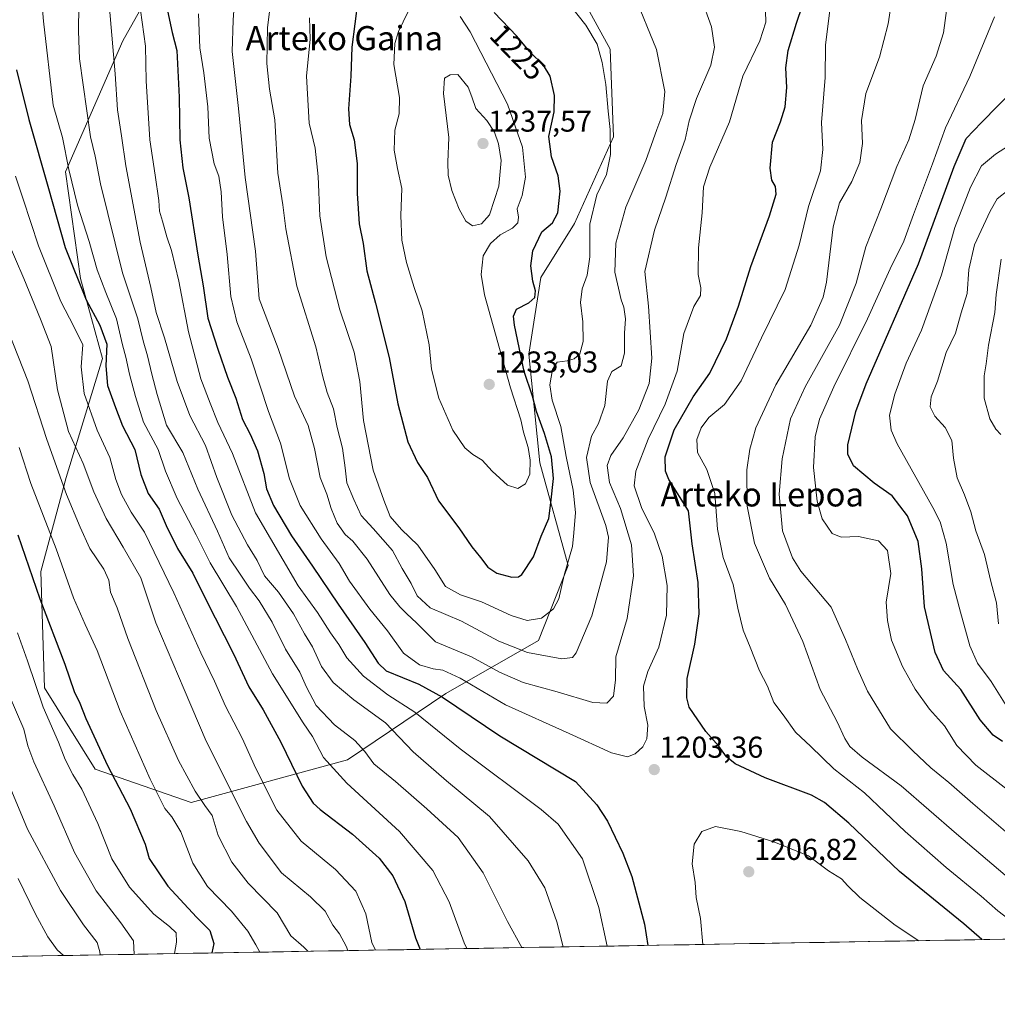
# Model space of a CAD drawing. Units: metres. Extents: x 617089 to 620524, y 4764135 to 4766508.
# Drawn here: x 618613 to 618938, y 4764145 to 4764472 of the extents above; entities that cross this region are included whole.
import ezdxf
from ezdxf.enums import TextEntityAlignment as Align

# ---------------------------------------------------------------- set-up
doc = ezdxf.new("R2010")
doc.units = ezdxf.units.M
doc.header["$MEASUREMENT"] = 0
for name, color, linetype, lineweight in [('Arbolado forestal CxS', 92, 'Continuous', 0), ('Carátula', 7, 'Continuous', 5), ('Curva de nivel maestra', 36, 'Continuous', 30), ('Curva de nivel normal', 36, 'Continuous', 0), ('Entidad de ámbito territorial CxS', 92, 'Continuous', 0), ('Matorral CxS', 135, 'Continuous', 0), ('Municipio CxS', 142, 'Continuous', 0), ('Punto de cota en terreno', 7, 'Continuous', 0), ('Rótulo de curva de nivel directora', 19, 'Continuous', 0), ('Rótulo de punto de cota en terreno', 19, 'Continuous', 0), ('Texto cartográfico', 19, 'Continuous', 0)]:
    doc.layers.add(name, color=color, linetype=linetype, lineweight=lineweight)
doc.styles.add('Arial', font='txt', dxfattribs={"height": 0.2})

# ---------------------------------------------------------------- blocks, each defined once
blk = doc.blocks.new('*U150')
at = {"layer": 'Arbolado forestal CxS', "color": 92, "linetype": 'Continuous', "lineweight": 0}
for points in [[(620523.82, 4764194.02, 717.25), (617694.04, 4764144.91, 996.73)], [(618673.91, 4764512.51, 1203.49), (618647.3, 4764465.12, 1192.52), (618628.26, 4764421.65, 1180.04), (618633.23, 4764386.16, 1176.41), (618640.6, 4764359.59, 1175.95), (618628.48, 4764320.03, 1161.5), (618620.05, 4764288.79, 1152.17), (618621.26, 4764250.07, 1146.74), (618638.17, 4764223.01, 1148.33), (618670.08, 4764212.04, 1158.33), (618670.08, 4764212.04, 1158.33), (618721.94, 4764226.14, 1182.26), (618754.63, 4764248.22, 1200.06), (618785.48, 4764265.82, 1215.58), (618795.28, 4764290.74, 1218.77), (618785.88, 4764324.89, 1226.71), (618782.18, 4764361.04, 1222.03), (618786.25, 4764386.5, 1222.96), (618797.41, 4764404.45, 1221.22), (618810.32, 4764433.22, 1219.09), (618809.26, 4764462.42, 1218.69), (618797.52, 4764483.84, 1218.65)]]:
    blk.add_polyline3d(points, dxfattribs=at)
blk = doc.blocks.new('*U172')
at = {"layer": 'Curva de nivel normal', "color": 36, "linetype": 'Continuous', "lineweight": 0}
blk.add_polyline3d([(618612.37, 4764268.36, 1145), (618615.65, 4764259.08, 1145), (618620.88, 4764243.66, 1145), (618625.94, 4764231.99, 1145), (618628.18, 4764226.33, 1145), (618630.75, 4764221.25, 1145), (618633.66, 4764216.38, 1145), (618639.03, 4764205.01, 1145), (618643.64, 4764193.28, 1145), (618649.55, 4764183.86, 1145), (618657.61, 4764174.92, 1145), (618662.85, 4764170.82, 1145), (618665.07, 4764168.7, 1145), (618665.17, 4764165.51, 1145), (618664.47, 4764161.75, 1145)], dxfattribs=at)
blk = doc.blocks.new('*U174')
at = {"layer": 'Curva de nivel normal', "color": 36, "linetype": 'Continuous', "lineweight": 0}
for points in [[(618938.27, 4764271.33, 1165), (618937.58, 4764278.36, 1165), (618935.68, 4764285.45, 1165), (618933.68, 4764294.36, 1165), (618930.72, 4764302.31, 1165), (618929.06, 4764308.55, 1165), (618926.98, 4764314.28, 1165), (618924.54, 4764319.89, 1165), (618923.3, 4764326.48, 1165), (618922.77, 4764332.33, 1165), (618920.53, 4764336.66, 1165), (618917.08, 4764340.44, 1165), (618915.6, 4764343.44, 1165), (618915.94, 4764346.77, 1165), (618918.02, 4764352, 1165), (618920.87, 4764361.5, 1165), (618923.94, 4764368.02, 1165), (618925.86, 4764374.68, 1165), (618927.82, 4764381.19, 1165), (618928.41, 4764389.1, 1165), (618930.35, 4764397.28, 1165), (618935.47, 4764408.54, 1165), (618937.86, 4764412.67, 1165), (618941.53, 4764415.49, 1165)], [(618606.05, 4764405.46, 1165), (618614.42, 4764386.12, 1165), (618619.94, 4764372.59, 1165), (618623.51, 4764363.54, 1165), (618625.6, 4764349.1, 1165), (618629.28, 4764335.33, 1165), (618634.1, 4764324.71, 1165), (618637.74, 4764315.2, 1165), (618641.77, 4764306.42, 1165), (618647.48, 4764296.8, 1165), (618653.33, 4764286.65, 1165), (618658.32, 4764271.67, 1165), (618667.72, 4764249.49, 1165), (618675.05, 4764232.4, 1165), (618688.38, 4764205.72, 1165), (618692.61, 4764198.5, 1165), (618700.01, 4764188.66, 1165), (618709.65, 4764180.63, 1165), (618714.51, 4764175.87, 1165), (618717.05, 4764171.22, 1165), (618719.29, 4764168.37, 1165), (618721.53, 4764164.23, 1165), (618722.14, 4764162.75, 1165)]]:
    blk.add_polyline3d(points, dxfattribs=at)
blk = doc.blocks.new('*U182')
at = {"layer": 'Curva de nivel normal', "color": 36, "linetype": 'Continuous', "lineweight": 0}
for points in [[(618948.9753, 4764166.6898, 1195), (618945.54, 4764170.17, 1195), (618938.06, 4764176.02, 1195), (618932.52, 4764180.8, 1195), (618920.88, 4764190.35, 1195), (618907.22, 4764202.32, 1195), (618893.75, 4764215.18, 1195), (618883.59, 4764223.13, 1195), (618875.9, 4764230.55, 1195), (618870.78, 4764235.34, 1195), (618866.72, 4764241.15, 1195), (618863.62, 4764245.27, 1195), (618861.57, 4764250.6, 1195), (618858.92, 4764255.73, 1195), (618855.79, 4764263.66, 1195), (618853.39, 4764269.31, 1195), (618851.66, 4764276.56, 1195), (618850.15, 4764284.44, 1195), (618846.79, 4764293.44, 1195), (618844.87, 4764302.85, 1195), (618844.03, 4764314.67, 1195), (618841.34, 4764322.62, 1195), (618838.27, 4764328.35, 1195), (618838.1, 4764332.66, 1195), (618839.45, 4764336.52, 1195), (618842.02, 4764339.96, 1195), (618847.23, 4764344.22, 1195), (618852.8, 4764352.11, 1195), (618859.48, 4764366.44, 1195), (618867.37, 4764382.44, 1195), (618872.04, 4764397.2, 1195), (618875.14, 4764410.11, 1195), (618879.15, 4764421.98, 1195), (618879.95, 4764429.02, 1195), (618879.42, 4764437.95, 1195), (618880.66, 4764452.91, 1195), (618880.78, 4764463.67, 1195), (618882.24, 4764475.34, 1195), (618885.94, 4764483.67, 1195), (618893.22, 4764493.8, 1195), (618897.67, 4764500.87, 1195), (618899.02, 4764505.34, 1195), (618897.59, 4764511.58, 1195), (618893.32, 4764517.3, 1195), (618889.42, 4764520.33, 1195), (618882.55, 4764524.53, 1195), (618876.48, 4764529.03, 1195), (618868.3, 4764534.34, 1195), (618862.36, 4764538.37, 1195), (618855.35, 4764542.35, 1195), (618849.18, 4764546.18, 1195), (618843.6, 4764549.26, 1195), (618838.08, 4764552.76, 1195), (618833.02, 4764555.06, 1195), (618826.33, 4764558.04, 1195), (618817.26, 4764561.15, 1195), (618808.68, 4764564.84, 1195), (618802.99, 4764567.19, 1195), (618791.04, 4764570.39, 1195), (618783.47, 4764573.44, 1195), (618775.08, 4764576.3, 1195), (618757.35, 4764582.68, 1195), (618736.29, 4764588.16, 1195), (618728.76, 4764588.92, 1195), (618720.45, 4764587.01, 1195), (618715.37, 4764584.49, 1195), (618711.13, 4764581.35, 1195), (618705.48, 4764578.15, 1195), (618696.48, 4764571.88, 1195), (618684.94, 4764561.73, 1195), (618678.7, 4764554.68, 1195), (618673.39, 4764545.68, 1195), (618664.47, 4764527.23, 1195), (618660.46, 4764516.2, 1195), (618657.66, 4764508.22, 1195), (618655.52, 4764498.96, 1195), (618653.43, 4764489.16, 1195), (618653.16, 4764475.29, 1195), (618654.82, 4764463.34, 1195), (618655.09, 4764451.82, 1195), (618656.32, 4764432.28, 1195), (618658.11, 4764420.52, 1195), (618659.25, 4764412.1, 1195), (618659.51, 4764408.5, 1195), (618660.54, 4764405.2, 1195), (618661.97, 4764399.96, 1195), (618663.54, 4764395.44, 1195), (618665.96, 4764385.25, 1195), (618669.14, 4764368.38, 1195), (618673.3, 4764352.76, 1195), (618676.37, 4764344.7, 1195), (618678.94, 4764338.33, 1195), (618683.81, 4764328.01, 1195), (618691.38, 4764308.28, 1195), (618705.56, 4764283.99, 1195), (618712.01, 4764275.11, 1195), (618716.28, 4764268.41, 1195), (618719.07, 4764264.48, 1195), (618721.77, 4764260.11, 1195), (618727.25, 4764254, 1195), (618735.34, 4764247.74, 1195), (618744.37, 4764242.06, 1195), (618759.44, 4764229.86, 1195), (618786.35, 4764209.69, 1195), (618791.97, 4764204.75, 1195), (618800.01, 4764193.31, 1195), (618805.47, 4764177.1, 1195), (618808.2977, 4764164.2485, 1195)], [(618808.2977, 4764164.2485, 1195), (618808.2977, 4764164.2485, 1195)]]:
    blk.add_polyline3d(points, dxfattribs=at)
blk = doc.blocks.new('*U183')
at = {"layer": 'Curva de nivel normal', "color": 36, "linetype": 'Continuous', "lineweight": 0}
blk.add_polyline3d([(618692.85, 4764162.24, 1155), (618691.51, 4764164.66, 1155), (618688.81, 4764169.17, 1155), (618683.42, 4764175.88, 1155), (618675.45, 4764184.12, 1155), (618670.56, 4764191.83, 1155), (618666.61, 4764202.21, 1155), (618663.56, 4764207.22, 1155), (618661.25, 4764209.99, 1155), (618656.43, 4764219.76, 1155), (618646.47, 4764242.38, 1155), (618638.81, 4764262.54, 1155), (618634.77, 4764271.12, 1155), (618630.94, 4764279.99, 1155), (618625.16, 4764296.33, 1155), (618616.72, 4764317.99, 1155), (618612.92, 4764329.99, 1155)], dxfattribs=at)
blk = doc.blocks.new('*U206')
at = {"layer": 'Curva de nivel normal', "color": 36, "linetype": 'Continuous', "lineweight": 0}
blk.add_polyline3d([(618651.05, 4764161.52, 1140), (618650.89, 4764165.98, 1140), (618646.66, 4764171.98, 1140), (618638.45, 4764182.65, 1140), (618631.22, 4764195.32, 1140), (618624.49, 4764210.85, 1140), (618617.76, 4764225.46, 1140), (618615.72, 4764230.86, 1140), (618614.44, 4764236.34, 1140), (618609.54, 4764247.69, 1140)], dxfattribs=at)
blk = doc.blocks.new('*U223')
at = {"layer": 'Curva de nivel normal', "color": 36, "linetype": 'Continuous', "lineweight": 0}
blk.add_polyline3d([(618612.59, 4764186.73, 1130), (618618.34, 4764174.84, 1130), (618622.42, 4764167.33, 1130), (618625.47, 4764163.05, 1130), (618627.57, 4764161.11, 1130)], dxfattribs=at)
blk = doc.blocks.new('*U227')
at = {"layer": 'Curva de nivel normal', "color": 36, "linetype": 'Continuous', "lineweight": 0}
for points in [[(618939.1, 4764334.26, 1160), (618937.36, 4764336.04, 1160), (618935.38, 4764339.45, 1160), (618933.48, 4764346.41, 1160), (618933.56, 4764353.78, 1160), (618934.18, 4764357.8, 1160), (618934.9, 4764364.04, 1160), (618937.11, 4764374.79, 1160), (618937.48, 4764380.79, 1160), (618939.16, 4764392.53, 1160)], [(618609.36, 4764368.38, 1160), (618615.78, 4764352.17, 1160), (618622.08, 4764332.66, 1160), (618628.66, 4764314.37, 1160), (618633.2, 4764303.51, 1160), (618636.34, 4764296.37, 1160), (618641.07, 4764289.56, 1160), (618642.63, 4764285.84, 1160), (618643.23, 4764281.88, 1160), (618645.41, 4764276.73, 1160), (618648.97, 4764266.48, 1160), (618658.43, 4764242.54, 1160), (618665.88, 4764225.98, 1160), (618671.32, 4764215.77, 1160), (618674.6, 4764210.96, 1160), (618676.96, 4764207.71, 1160), (618679.06, 4764201.04, 1160), (618683.53, 4764192.12, 1160), (618688.93, 4764185.19, 1160), (618698.6, 4764175.26, 1160), (618703.15, 4764167.62, 1160), (618707.52, 4764163.88, 1160), (618708.844941, 4764162.522527, 1160)]]:
    blk.add_polyline3d(points, dxfattribs=at)
blk = doc.blocks.new('*U231')
at = {"layer": 'Curva de nivel normal', "color": 36, "linetype": 'Continuous', "lineweight": 0}
blk.add_polyline3d([(618606.52, 4764225, 1135), (618615.68, 4764203.09, 1135), (618626.58, 4764182.7, 1135), (618634.25, 4764171.37, 1135), (618638.84, 4764165.5, 1135), (618639.74, 4764162.34, 1135), (618639.75, 4764161.32, 1135)], dxfattribs=at)
blk = doc.blocks.new('*U234')
at = {"layer": 'Curva de nivel normal', "color": 36, "linetype": 'Continuous', "lineweight": 0}
for points in [[(618940.82, 4764244.19, 1170), (618935.79, 4764252.18, 1170), (618931.32, 4764258.31, 1170), (618928.72, 4764264.11, 1170), (618925.67, 4764275.3, 1170), (618923.16, 4764284.46, 1170), (618920.9, 4764298.2, 1170), (618918.85, 4764305.28, 1170), (618916.42, 4764310.06, 1170), (618904.59, 4764331.16, 1170), (618902.58, 4764335.75, 1170), (618902.03, 4764340.72, 1170), (618903.84, 4764347.66, 1170), (618907.63, 4764358, 1170), (618912.65, 4764369, 1170), (618919.33, 4764387.39, 1170), (618923.82, 4764403.1, 1170), (618928.94, 4764416.55, 1170), (618932.67, 4764423.54, 1170), (618937.27, 4764427.52, 1170), (618948.7, 4764434.74, 1170)], [(618611.65, 4764420.18, 1170), (618614.26, 4764412.55, 1170), (618619.32, 4764396.98, 1170), (618626.73, 4764378.51, 1170), (618631.1, 4764370.2, 1170), (618633.99, 4764364.14, 1170), (618633.5, 4764356.74, 1170), (618634.53, 4764347.96, 1170), (618638.82, 4764335.74, 1170), (618642.99, 4764326.66, 1170), (618645.06, 4764319.33, 1170), (618646.86, 4764314.36, 1170), (618650.06, 4764308.5, 1170), (618654.58, 4764301.8, 1170), (618664.3, 4764281.68, 1170), (618673.24, 4764261.75, 1170), (618677.78, 4764252.33, 1170), (618681.4, 4764243.99, 1170), (618686.99, 4764233.33, 1170), (618691.49, 4764223.24, 1170), (618698.54, 4764209.44, 1170), (618706.59, 4764199.17, 1170), (618717.99, 4764189.71, 1170), (618724.77, 4764182.48, 1170), (618728.07, 4764175.01, 1170), (618730.03, 4764165.5, 1170), (618731.259433, 4764162.911513, 1170)]]:
    blk.add_polyline3d(points, dxfattribs=at)
blk = doc.blocks.new('*U251')
at = {"layer": 'Curva de nivel maestra', "color": 36, "linetype": 'Continuous', "lineweight": 30}
blk.add_polyline3d([(618612.42, 4764300.97, 1150), (618619.74, 4764279.73, 1150), (618628.02, 4764258.01, 1150), (618631.17, 4764248.85, 1150), (618633.01, 4764245.04, 1150), (618635.06, 4764239.85, 1150), (618642.29, 4764224.32, 1150), (618649.76, 4764209.86, 1150), (618654.79, 4764198.14, 1150), (618656.11, 4764193.42, 1150), (618662.27, 4764184.16, 1150), (618671.86, 4764173.84, 1150), (618676.24, 4764169.47, 1150), (618677.52, 4764165.09, 1150), (618676.88, 4764161.97, 1150)], dxfattribs=at)
blk = doc.blocks.new('*U253')
at = {"layer": 'Curva de nivel maestra', "color": 36, "linetype": 'Continuous', "lineweight": 30}
for points in [[(618932.7559, 4764166.4083, 1200), (618926.72, 4764171.67, 1200), (618905.42, 4764189.04, 1200), (618888.54, 4764205.16, 1200), (618880.47, 4764211.94, 1200), (618876.17, 4764214.38, 1200), (618860.72, 4764220.14, 1200), (618850.8, 4764224.84, 1200), (618847.87, 4764227.14, 1200), (618845.41, 4764230.68, 1200), (618841.02, 4764235.6, 1200), (618835.54, 4764243.72, 1200), (618834.68, 4764246.72, 1200), (618834.79, 4764253.24, 1200), (618837.38, 4764264.62, 1200), (618838.81, 4764274.69, 1200), (618838.52, 4764285.16, 1200), (618836.55, 4764297.94, 1200), (618835.32, 4764308.9, 1200), (618828.75, 4764319.39, 1200), (618827.58, 4764322.1, 1200), (618827.54, 4764326.85, 1200), (618830.56, 4764335.8, 1200), (618836.87, 4764346.86, 1200), (618842.33, 4764354.73, 1200), (618847.9, 4764366.12, 1200), (618851.9, 4764377, 1200), (618856.02, 4764390.17, 1200), (618862.21, 4764407.01, 1200), (618864.41, 4764414.17, 1200), (618864.17, 4764416.67, 1200), (618862.98, 4764418.83, 1200), (618862.45, 4764422.86, 1200), (618863.24, 4764431.42, 1200), (618865.83, 4764438.24, 1200), (618867.36, 4764443.15, 1200), (618867.94, 4764449.58, 1200), (618867.57, 4764456.15, 1200), (618868.4, 4764461.92, 1200), (618871.11, 4764470.97, 1200), (618873.14, 4764476.87, 1200), (618874.74, 4764482.99, 1200), (618877.4, 4764490, 1200), (618878.69, 4764494.34, 1200), (618878.61, 4764497.02, 1200), (618875.6, 4764502.42, 1200), (618864.7, 4764514.36, 1200), (618852.86, 4764525.09, 1200), (618847.33, 4764529, 1200), (618842.38, 4764531.46, 1200), (618833.77, 4764536.44, 1200), (618825.94, 4764540.51, 1200), (618821.59, 4764543.53, 1200), (618817.4, 4764545.09, 1200), (618806.95, 4764549.27, 1200), (618794.35, 4764553.74, 1200), (618784.32, 4764558.29, 1200), (618771.56, 4764562.74, 1200), (618760.63, 4764567.2, 1200), (618754.01, 4764569.23, 1200), (618744.21, 4764572.77, 1200), (618736.78, 4764574.44, 1200), (618731.35, 4764574.68, 1200), (618720.48, 4764573.06, 1200), (618711.2, 4764570.57, 1200), (618705.82, 4764566.92, 1200), (618702.9, 4764563.77, 1200), (618697.93, 4764559.5, 1200), (618689.71, 4764550.57, 1200), (618682.67, 4764540.98, 1200), (618677.8, 4764532.68, 1200), (618672.98, 4764523.62, 1200), (618664.23, 4764495.83, 1200), (618662.08, 4764484.72, 1200), (618662.14, 4764475.06, 1200), (618663.68, 4764467.92, 1200), (618665.24, 4764461.91, 1200), (618666.04, 4764446.37, 1200), (618666.24, 4764432.23, 1200), (618667.29, 4764422.95, 1200), (618669.23, 4764413.01, 1200), (618672.26, 4764393.93, 1200), (618674.04, 4764383.67, 1200), (618675.6, 4764373, 1200), (618678.94, 4764362.67, 1200), (618682.16, 4764353.33, 1200), (618684.87, 4764346.33, 1200), (618687.12, 4764339.33, 1200), (618689.63, 4764334.45, 1200), (618692.1, 4764328.83, 1200), (618694.19, 4764321.37, 1200), (618695.1, 4764316.22, 1200), (618697.44, 4764310.66, 1200), (618703.32, 4764300.58, 1200), (618710.31, 4764290.53, 1200), (618718.84, 4764277.95, 1200), (618727.72, 4764265.2, 1200), (618732.14, 4764258.32, 1200), (618734.86, 4764255.71, 1200), (618745.67, 4764251.34, 1200), (618753.49, 4764246.97, 1200), (618772.57, 4764234.11, 1200), (618797.7, 4764219.01, 1200), (618804.81, 4764211.18, 1200), (618808.34, 4764205.82, 1200), (618813.5, 4764195.14, 1200), (618816.41, 4764187.38, 1200), (618820.7, 4764171.55, 1200), (618821.7248, 4764164.4815, 1200)], [(618821.7248, 4764164.4815, 1200), (618821.7248, 4764164.4815, 1200)]]:
    blk.add_polyline3d(points, dxfattribs=at)
blk = doc.blocks.new('5PATER')
at = {"layer": 'Carátula', "linetype": 'Continuous', "lineweight": 5}
h = blk.add_hatch(color=250, dxfattribs=at)
edge = h.paths.add_edge_path()
edge.add_ellipse((0, 0.01), major_axis=(-1.33, -1.34), ratio=0.999422, start_angle=0, end_angle=360)

msp = doc.modelspace()

# ---------------------------------------------------------------- linework, layer by layer
at = {"layer": 'Arbolado forestal CxS', "color": 92, "linetype": 'Continuous', "lineweight": 0}
for points in [[(618673.91, 4764512.51, 1203.49), (618647.3, 4764465.12, 1192.52), (618628.26, 4764421.65, 1180.04), (618633.23, 4764386.16, 1176.41), (618640.6, 4764359.59, 1175.95), (618628.48, 4764320.03, 1161.5), (618620.05, 4764288.79, 1152.17), (618621.26, 4764250.07, 1146.74), (618638.17, 4764223.01, 1148.33), (618670.08, 4764212.04, 1158.33)], [(618670.08, 4764212.04, 1158.33), (618721.94, 4764226.14, 1182.26), (618754.63, 4764248.22, 1200.06), (618785.48, 4764265.82, 1215.58), (618795.28, 4764290.74, 1218.77), (618785.88, 4764324.89, 1226.71), (618782.18, 4764361.04, 1222.03), (618786.25, 4764386.5, 1222.96), (618797.41, 4764404.45, 1221.22), (618810.32, 4764433.22, 1219.09), (618809.26, 4764462.42, 1218.69), (618797.52, 4764483.84, 1218.65)], [(620523.82, 4764194.02, 717.25), (617694.04, 4764144.91, 996.73)]]:
    msp.add_polyline3d(points, dxfattribs=at)
at = {"layer": 'Curva de nivel maestra', "color": 36, "linetype": 'Continuous', "lineweight": 30}
for points in [[(618725.43, 4764478.49, 1225), (618723.44, 4764463.03, 1225), (618723.08, 4764453.34, 1225), (618722.35, 4764442.51, 1225), (618722.66, 4764437.38, 1225), (618724.16, 4764432.18, 1225), (618725.2, 4764424.34, 1225), (618725.2, 4764414.4, 1225), (618725.89, 4764404.26, 1225), (618727.18, 4764397.8, 1225), (618728.35, 4764388.66, 1225), (618731.33, 4764377.99, 1225), (618735.87, 4764359.85, 1225), (618738.66, 4764344.52, 1225), (618742.01, 4764331.85, 1225), (618745.28, 4764324.99, 1225), (618748.55, 4764319.98, 1225), (618752.26, 4764312.25, 1225), (618759.01, 4764303.26, 1225), (618763.26, 4764296.96, 1225), (618766.18, 4764293.44, 1225), (618768.56, 4764290.2, 1225), (618771.61, 4764288.25, 1225), (618776.54, 4764286.83, 1225)], [(618776.54, 4764286.83, 1225), (618778.81, 4764286.96, 1225), (618779.89, 4764287.8, 1225), (618783.79, 4764293.65, 1225), (618786.27, 4764300.49, 1225), (618788.84, 4764306.33, 1225), (618789.59, 4764311.57, 1225), (618790.43, 4764319.64, 1225), (618789.73, 4764326.9, 1225), (618787.45, 4764334.66, 1225), (618784.78, 4764341.99, 1225), (618783.39, 4764346.99, 1225), (618780.73, 4764355.2, 1225), (618777.44, 4764370.68, 1225), (618777.12, 4764373.6, 1225), (618778.15, 4764375.94, 1225), (618782.24, 4764378.09, 1225), (618784.17, 4764379.82, 1225), (618784.42, 4764382.08, 1225), (618783.55, 4764385.3, 1225), (618782.91, 4764390.36, 1225), (618783.57, 4764395.34, 1225), (618786.56, 4764401.67, 1225), (618790.1, 4764404.67, 1225), (618791.83, 4764407.92, 1225), (618792.6, 4764415.16, 1225), (618792, 4764420.32, 1225), (618789.73, 4764426.59, 1225), (618788.85, 4764433.33, 1225), (618790.65, 4764441.51, 1225), (618790.7, 4764446.97, 1225), (618789.33, 4764453.42, 1225), (618787.05, 4764457.09, 1225), (618782.54, 4764461.47, 1225), (618778.27, 4764466.72, 1225), (618770.71, 4764474.54, 1225)], [(618612.05, 4764455.49, 1175), (618616.07, 4764439.04, 1175), (618622.66, 4764416.03, 1175), (618628.19, 4764396.45, 1175), (618635.1, 4764379.03, 1175), (618639.65, 4764370.67, 1175), (618641.97, 4764364.34, 1175), (618641.68, 4764357.07, 1175), (618642.29, 4764350.6, 1175), (618644.93, 4764343.25, 1175), (618647.22, 4764337.2, 1175), (618651.34, 4764329.33, 1175), (618653.3, 4764320.96, 1175), (618655.71, 4764314.73, 1175), (618659.43, 4764309.45, 1175), (618661.68, 4764304.07, 1175), (618665.52, 4764296.36, 1175), (618670.61, 4764288.26, 1175), (618674.92, 4764279.41, 1175), (618684.09, 4764261.41, 1175), (618689.14, 4764250.46, 1175), (618693.97, 4764242.76, 1175), (618699.84, 4764232.07, 1175), (618706.97, 4764217.37, 1175), (618710.58, 4764211.8, 1175), (618712.89, 4764209.64, 1175), (618723.59, 4764201.51, 1175), (618732.49, 4764193.46, 1175), (618736.99, 4764187.62, 1175), (618741.03, 4764179.05, 1175), (618744.52, 4764167.03, 1175), (618746.13, 4764163.17, 1175)], [(618939.58, 4764232.25, 1175), (618936.51, 4764234.4, 1175), (618932.24, 4764239.5, 1175), (618925.72, 4764249.52, 1175), (618919.98, 4764255.91, 1175), (618917.23, 4764261.86, 1175), (618913.73, 4764277.03, 1175), (618912.84, 4764289.67, 1175), (618911.64, 4764298.74, 1175), (618908.01, 4764307.22, 1175), (618902.98, 4764313.94, 1175), (618896.92, 4764318.16, 1175), (618890.12, 4764323.89, 1175), (618888.17, 4764327.8, 1175), (618888.22, 4764330.83, 1175), (618890.91, 4764341.97, 1175), (618894.36, 4764351.18, 1175), (618911.73, 4764390.97, 1175), (618923.58, 4764423.35, 1175), (618927.58, 4764432.71, 1175), (618932.58, 4764438.01, 1175), (618943.68, 4764449.34, 1175)]]:
    msp.add_polyline3d(points, dxfattribs=at)
at = {"layer": 'Curva de nivel normal', "color": 36, "linetype": 'Continuous', "lineweight": 0}
for points in [[(618619.64, 4764487.17, 1180), (618620.94, 4764471.67, 1180), (618624.18, 4764443.76, 1180), (618627.24, 4764433.02, 1180), (618629.4, 4764422.34, 1180), (618632.27, 4764410.53, 1180), (618636.11, 4764398.44, 1180), (618638.78, 4764389.05, 1180), (618641.64, 4764381.5, 1180), (618645.26, 4764372.79, 1180), (618647.2, 4764364.07, 1180), (618648.35, 4764359.99, 1180), (618649.51, 4764354.33, 1180), (618651.57, 4764346.89, 1180), (618654.2, 4764338.42, 1180), (618659.04, 4764329.31, 1180), (618661.56, 4764322.12, 1180), (618665.38, 4764313.04, 1180), (618671.67, 4764300.99, 1180), (618676.36, 4764291.68, 1180), (618685.14, 4764277.13, 1180), (618697.11, 4764254.76, 1180), (618707.3, 4764238.46, 1180), (618710.34, 4764233.96, 1180), (618713.97, 4764226.99, 1180), (618721.74, 4764218.41, 1180), (618739.26, 4764202.32, 1180), (618750.36, 4764189.39, 1180), (618755.78, 4764178.96, 1180), (618760.7, 4764165.31, 1180), (618761.64, 4764163.44, 1180)], [(618685.14, 4764488.14, 1210), (618683.99, 4764471.98, 1210), (618683.67, 4764461.54, 1210), (618685.76, 4764442.61, 1210), (618688.01, 4764419.68, 1210), (618691.43, 4764395.27, 1210), (618692.63, 4764379.42, 1210), (618698.92, 4764362.91, 1210), (618704.36, 4764347.01, 1210), (618708.87, 4764337.24, 1210), (618711.06, 4764329.68, 1210), (618712.89, 4764319.99, 1210), (618715.14, 4764314.5, 1210), (618716.56, 4764309.69, 1210), (618718.54, 4764304.83, 1210), (618721.16, 4764301.09, 1210), (618723.7, 4764298.85, 1210), (618728.46, 4764292.9, 1210), (618736.04, 4764281.12, 1210), (618739.35, 4764277.07, 1210), (618741.54, 4764274.78, 1210), (618745.04, 4764271.59, 1210), (618751.24, 4764265.4, 1210), (618763.14, 4764260.44, 1210), (618772.45, 4764255.28, 1210), (618780.35, 4764251.89, 1210), (618791.68, 4764248.73, 1210), (618803.5, 4764245.21, 1210), (618808.17, 4764244.95, 1210)], [(618746.79, 4764484.67, 1230), (618738.94, 4764468.29, 1230), (618737.68, 4764464.29, 1230), (618737.39, 4764457.3, 1230), (618739.23, 4764446.35, 1230), (618739.09, 4764440.92, 1230), (618737.68, 4764435.4, 1230), (618737.5, 4764428.83, 1230), (618738.6, 4764422.67, 1230), (618739.98, 4764416.01, 1230), (618739.66, 4764407.03, 1230), (618740.04, 4764398.86, 1230), (618741.56, 4764391.42, 1230), (618744.08, 4764383.19, 1230), (618746.82, 4764375.37, 1230), (618749.1, 4764364.14, 1230), (618749.94, 4764356.04, 1230), (618752.3, 4764346.33, 1230), (618756.92, 4764335.75, 1230), (618760.98, 4764329.84, 1230), (618763.6, 4764327.62, 1230), (618766.7, 4764325.81, 1230), (618770, 4764322.14, 1230), (618775.12, 4764317.51, 1230), (618778.58, 4764316.34, 1230)], [(618946.32, 4764182.84, 1190), (618924.37, 4764201.57, 1190), (618905.97, 4764217.49, 1190), (618893.02, 4764227.09, 1190), (618888.89, 4764230.6, 1190), (618887.24, 4764233.22, 1190), (618884.62, 4764238.81, 1190), (618879.06, 4764249.58, 1190), (618873.25, 4764265.55, 1190), (618867.48, 4764277.79, 1190), (618862.17, 4764286.6, 1190), (618857.22, 4764298.15, 1190), (618854.81, 4764310.44, 1190), (618854.69, 4764322.53, 1190), (618855.68, 4764329.43, 1190), (618857.69, 4764336.47, 1190), (618864.28, 4764350.77, 1190), (618875.95, 4764370.66, 1190), (618880, 4764379.92, 1190), (618881.09, 4764384.96, 1190), (618883.31, 4764403.35, 1190), (618885.48, 4764411.34, 1190), (618889.52, 4764418.34, 1190), (618892.16, 4764424.67, 1190), (618893.11, 4764431, 1190), (618892.81, 4764438.66, 1190), (618894.19, 4764447.64, 1190), (618898.7, 4764459.68, 1190), (618901.57, 4764470.74, 1190), (618903.94, 4764486.02, 1190)], [(618781.64, 4764272.5, 1220), (618786.42, 4764273.26, 1220), (618790.47, 4764276.33, 1220), (618792.15, 4764279.71, 1220), (618794.01, 4764287.53, 1220), (618796.7, 4764297.04, 1220), (618797.23, 4764301.66, 1220), (618797.73, 4764308.33, 1220), (618796.97, 4764315.81, 1220), (618794.63, 4764326.93, 1220), (618792.89, 4764336.9, 1220), (618789.96, 4764345.76, 1220), (618789.22, 4764350.77, 1220), (618790.1, 4764355.94, 1220), (618791.64, 4764358.34, 1220), (618794.97, 4764358.78, 1220), (618797.33, 4764359.44, 1220), (618799.14, 4764361.11, 1220), (618800.33, 4764365.18, 1220), (618800.21, 4764371.7, 1220), (618799.43, 4764378.18, 1220), (618799.96, 4764382.75, 1220), (618801.62, 4764387.22, 1220), (618802.49, 4764393.38, 1220), (618802.53, 4764404.24, 1220), (618804.84, 4764414, 1220), (618807.98, 4764420.67, 1220), (618809.31, 4764427.35, 1220), (618809.29, 4764435.72, 1220), (618808.6, 4764441.78, 1220), (618807.85, 4764450.63, 1220), (618806.6, 4764457.92, 1220), (618804.89, 4764463.99, 1220), (618801.22, 4764470.32, 1220), (618793.09, 4764480.6, 1220)], [(618793.21, 4764259.75, 1215), (618796.79, 4764260.14, 1215), (618797.98, 4764261.72, 1215), (618803.14, 4764274.08, 1215), (618808.02, 4764292.03, 1215), (618808.68, 4764300.14, 1215), (618807.85, 4764304.1, 1215), (618802.59, 4764318.33, 1215), (618801.37, 4764326.67, 1215), (618803.08, 4764333.72, 1215), (618805.37, 4764337.9, 1215), (618807.44, 4764343.88, 1215), (618808.32, 4764352.06, 1215), (618809.85, 4764355.18, 1215), (618812.89, 4764357.1, 1215), (618813.96, 4764361.34, 1215), (618814.06, 4764368, 1215), (618814.3, 4764372.76, 1215), (618813.82, 4764376.62, 1215), (618812.86, 4764379.11, 1215), (618810.83, 4764388.24, 1215), (618811.18, 4764397.94, 1215), (618814.44, 4764409.9, 1215), (618821.09, 4764425.34, 1215), (618824.76, 4764435.67, 1215), (618826.77, 4764441, 1215), (618827.44, 4764448.34, 1215), (618824.67, 4764462.23, 1215), (618817.19, 4764480.5, 1215)], [(618942.18, 4764201, 1185), (618929.79, 4764211.62, 1185), (618921.76, 4764218.68, 1185), (618915.74, 4764223.48, 1185), (618909.79, 4764229.19, 1185), (618902.38, 4764236.5, 1185), (618894.7, 4764248.98, 1185), (618891.43, 4764256.44, 1185), (618887.4, 4764266.2, 1185), (618882.63, 4764276.9, 1185), (618872.58, 4764288.85, 1185), (618869.87, 4764293.29, 1185), (618866.56, 4764302.29, 1185), (618865.43, 4764314.44, 1185), (618866.44, 4764326.21, 1185), (618869.2, 4764339.53, 1185), (618873.99, 4764350.19, 1185), (618885.4, 4764370.66, 1185), (618890.94, 4764384.62, 1185), (618894.16, 4764396.64, 1185), (618899.2, 4764409.34, 1185), (618904.52, 4764423.34, 1185), (618908.51, 4764432.18, 1185), (618910.55, 4764439.04, 1185), (618913.2, 4764450.18, 1185), (618917.57, 4764460, 1185), (618920.05, 4764467.8, 1185), (618921.62, 4764480.16, 1185)], [(618632.66, 4764476.91, 1185), (618632.63, 4764468.3, 1185), (618632.88, 4764459.21, 1185), (618636.6, 4764433.27, 1185), (618638.11, 4764426.77, 1185), (618639.89, 4764417.56, 1185), (618647.23, 4764388.07, 1185), (618652.26, 4764372.76, 1185), (618654.05, 4764365.39, 1185), (618655.48, 4764360.48, 1185), (618656.92, 4764354.36, 1185), (618658.77, 4764347.58, 1185), (618661.8, 4764337.4, 1185), (618667.28, 4764328.29, 1185), (618672.2, 4764316.11, 1185), (618678.74, 4764302.18, 1185), (618682.71, 4764293.25, 1185), (618686.36, 4764287.87, 1185), (618689.37, 4764283.21, 1185), (618692.59, 4764278.96, 1185), (618696.92, 4764271.96, 1185), (618701.34, 4764262.94, 1185), (618706.17, 4764255.33, 1185), (618708.3, 4764250.28, 1185), (618711.57, 4764244.27, 1185), (618717.62, 4764237.79, 1185), (618724.42, 4764232.61, 1185), (618727.71, 4764228.96, 1185), (618730.7, 4764224.88, 1185), (618737.92, 4764219.02, 1185), (618748.34, 4764209.84, 1185), (618758.76, 4764200.39, 1185), (618767.03, 4764188.66, 1185), (618775.11, 4764172.41, 1185), (618779.94, 4764163.76, 1185)], [(618696.46, 4764478.31, 1215), (618695.44, 4764469.53, 1215), (618695.2, 4764457.55, 1215), (618696.1, 4764449.1, 1215), (618697.8, 4764438.93, 1215), (618698.84, 4764421.13, 1215), (618700.48, 4764410.67, 1215), (618701.53, 4764402.67, 1215), (618705.12, 4764383.59, 1215), (618711.47, 4764363.42, 1215), (618713.81, 4764353.47, 1215), (618715.27, 4764348.26, 1215), (618717.33, 4764342.83, 1215), (618718.54, 4764336.58, 1215), (618720.3, 4764329.79, 1215), (618721.23, 4764323.22, 1215), (618721.75, 4764318.25, 1215), (618724.04, 4764312.73, 1215), (618726.5, 4764307.36, 1215), (618730.46, 4764303.08, 1215), (618736.96, 4764295.72, 1215), (618740.19, 4764289.72, 1215), (618743.12, 4764284.78, 1215), (618745.15, 4764280.66, 1215), (618749.39, 4764276.73, 1215), (618759.8, 4764272.27, 1215), (618772.22, 4764265.59, 1215), (618781.78, 4764261.86, 1215), (618793.21, 4764259.75, 1215)], [(618808.17, 4764244.95, 1210), (618810.36, 4764247.33, 1210), (618810.97, 4764252.77, 1210), (618811.13, 4764260.43, 1210), (618814.87, 4764273.1, 1210), (618816.96, 4764287.33, 1210), (618816.36, 4764297.66, 1210), (618812.68, 4764309.66, 1210), (618809.04, 4764318.33, 1210), (618808.3, 4764323.99, 1210), (618809.51, 4764327.29, 1210), (618813.56, 4764333.19, 1210), (618818.72, 4764342.52, 1210), (618822.25, 4764351.26, 1210), (618823.14, 4764359.71, 1210), (618821.97, 4764376.94, 1210), (618820.77, 4764388.42, 1210), (618823.97, 4764402.22, 1210), (618827.71, 4764413.13, 1210), (618831.18, 4764424, 1210), (618834.2, 4764432.32, 1210), (618835.54, 4764438.6, 1210), (618837.98, 4764445.98, 1210), (618842.72, 4764457, 1210), (618843.97, 4764463.02, 1210), (618842.9, 4764469.75, 1210), (618839.48, 4764479.46, 1210)], [(618815.02, 4764227.21, 1205), (618817.53, 4764228.15, 1205), (618820.08, 4764230.52, 1205), (618821.42, 4764233.12, 1205), (618821.71, 4764237.66, 1205), (618820.6, 4764243.91, 1205), (618820.29, 4764250.62, 1205), (618821.76, 4764255.5, 1205), (618825.42, 4764263.57, 1205), (618828, 4764274.26, 1205), (618828.22, 4764284.15, 1205), (618826.54, 4764293.87, 1205), (618824.02, 4764301.28, 1205), (618819.64, 4764310.08, 1205), (618817.26, 4764317.24, 1205), (618817.78, 4764322.09, 1205), (618821.89, 4764332.78, 1205), (618827.52, 4764344.37, 1205), (618831.56, 4764355.33, 1205), (618833.7, 4764367.88, 1205), (618837.04, 4764376.84, 1205), (618839.28, 4764380.54, 1205), (618839.41, 4764383, 1205), (618838.49, 4764387.5, 1205), (618838.6, 4764396.32, 1205), (618839.82, 4764407.97, 1205), (618840.31, 4764416.56, 1205), (618842.38, 4764423.14, 1205), (618848.92, 4764438.19, 1205), (618853.33, 4764453.42, 1205), (618858.99, 4764465.19, 1205), (618860.97, 4764471.34, 1205), (618860.7, 4764478.6, 1205)], [(618642.9, 4764475.95, 1190), (618644.74, 4764454.12, 1190), (618645.52, 4764442.2, 1190), (618646.94, 4764433.61, 1190), (618648.3, 4764423.6, 1190), (618653.05, 4764398.27, 1190), (618656.62, 4764383.14, 1190), (618658.36, 4764374.89, 1190), (618661.22, 4764366.4, 1190), (618665.36, 4764351.91, 1190), (618669.61, 4764340.57, 1190), (618674.78, 4764330.61, 1190), (618678.54, 4764320.02, 1190), (618683.57, 4764307.43, 1190), (618688.76, 4764297.6, 1190), (618691.96, 4764292.39, 1190), (618694.44, 4764287.29, 1190), (618699.03, 4764281.84, 1190), (618704.06, 4764274.7, 1190), (618707.72, 4764268.04, 1190), (618710.4, 4764263.76, 1190), (618713.3, 4764257.23, 1190), (618717.21, 4764251.88, 1190), (618724.05, 4764246.08, 1190), (618734.63, 4764238.48, 1190), (618743.81, 4764228.84, 1190), (618754.84, 4764219.14, 1190), (618769.15, 4764207.36, 1190), (618782.01, 4764192.63, 1190), (618787.5, 4764183.66, 1190), (618791.51, 4764172.32, 1190), (618793.65, 4764163.99, 1190)], [(618672.48, 4764474.06, 1205), (618672.87, 4764462.86, 1205), (618674.26, 4764454.49, 1205), (618675.6, 4764443.15, 1205), (618675.99, 4764432.74, 1205), (618677.64, 4764424.27, 1205), (618679.21, 4764420.2, 1205), (618680, 4764415, 1205), (618680.44, 4764406.62, 1205), (618682.04, 4764394.09, 1205), (618683.24, 4764380.2, 1205), (618685.24, 4764371.7, 1205), (618689.97, 4764359.41, 1205), (618695.68, 4764341.92, 1205), (618699.7, 4764331.38, 1205), (618702.76, 4764319.54, 1205), (618706.3, 4764310.73, 1205), (618713.27, 4764299.67, 1205), (618719.18, 4764291.38, 1205), (618722.63, 4764285.5, 1205), (618729.41, 4764276.2, 1205), (618735.3, 4764269.01, 1205), (618740.58, 4764261.6, 1205), (618745.94, 4764257.72, 1205), (618750.46, 4764256.37, 1205), (618753.62, 4764255.99, 1205), (618759.38, 4764253.29, 1205), (618774.48, 4764244.44, 1205), (618795.63, 4764234.95, 1205), (618809.68, 4764228.45, 1205), (618815.02, 4764227.21, 1205)], [(618709.39, 4764472.77, 1220), (618709.59, 4764465.67, 1220), (618708.38, 4764453.34, 1220), (618709.21, 4764437.82, 1220), (618711.2, 4764429.49, 1220), (618712.23, 4764420, 1220), (618712.81, 4764407, 1220), (618714.86, 4764393.34, 1220), (618719.47, 4764375.7, 1220), (618724.23, 4764361.68, 1220), (618726.07, 4764351.89, 1220), (618727.24, 4764338.91, 1220), (618730.49, 4764322.41, 1220), (618734.02, 4764312.48, 1220), (618736.17, 4764307.09, 1220), (618739.93, 4764302.68, 1220), (618745.32, 4764297.51, 1220), (618751.02, 4764289.39, 1220), (618754.52, 4764283.76, 1220), (618759.55, 4764280.99, 1220), (618766.46, 4764278.63, 1220), (618776.38, 4764274.09, 1220), (618781.64, 4764272.5, 1220)], [(618778.58, 4764316.34, 1230), (618781.12, 4764317.93, 1230), (618782.51, 4764321.09, 1230), (618782.71, 4764325.79, 1230), (618781.98, 4764329.95, 1230), (618780.46, 4764335.1, 1230), (618779.53, 4764339.17, 1230), (618776.1, 4764349.8, 1230), (618767.52, 4764380.71, 1230), (618766.43, 4764387.43, 1230), (618767.07, 4764393.66, 1230), (618769.47, 4764397.8, 1230), (618772.72, 4764400.61, 1230), (618776.75, 4764402.9, 1230), (618778.52, 4764404.68, 1230), (618778.75, 4764406.52, 1230), (618778.36, 4764409.34, 1230), (618780.06, 4764413.71, 1230), (618781.14, 4764419.8, 1230), (618780.13, 4764429.79, 1230), (618775.14, 4764444.14, 1230), (618762.74, 4764468.14, 1230), (618759.46, 4764473.24, 1230)], [(618941.17, 4764216.36, 1180), (618930.78, 4764224.34, 1180), (618924.41, 4764230.88, 1180), (618920.33, 4764237.52, 1180), (618915.4, 4764243.04, 1180), (618910.54, 4764249.68, 1180), (618906.34, 4764257.16, 1180), (618902.76, 4764265.99, 1180), (618901.39, 4764272.46, 1180), (618900.91, 4764278.52, 1180), (618902.47, 4764288.1, 1180), (618901.35, 4764295.73, 1180), (618898.38, 4764299, 1180), (618891.77, 4764300.37, 1180), (618886.05, 4764300.2, 1180), (618883.01, 4764301.4, 1180), (618879.74, 4764306.22, 1180), (618878.01, 4764312.15, 1180), (618876.86, 4764323.38, 1180), (618877.34, 4764333.51, 1180), (618878.8, 4764339.37, 1180), (618883.51, 4764350.17, 1180), (618894.76, 4764372.71, 1180), (618902.3, 4764389.4, 1180), (618906.81, 4764398.59, 1180), (618910.05, 4764407.4, 1180), (618916.4, 4764424.3, 1180), (618920.63, 4764436.17, 1180), (618928.75, 4764453.3, 1180), (618936.9, 4764473.16, 1180)], [(618763.56, 4764403.62, 1235), (618766.52, 4764404.29, 1235), (618769.14, 4764407.27, 1235), (618770.87, 4764412.35, 1235), (618772.3, 4764416.87, 1235), (618773, 4764425.34, 1235), (618772.16, 4764430.88, 1235), (618770.8, 4764434.8, 1235), (618768.32, 4764438.67, 1235), (618764.66, 4764442.68, 1235), (618763.33, 4764446.55, 1235), (618762.12, 4764449.77, 1235), (618758.65, 4764453.97, 1235), (618756.13, 4764453.87, 1235), (618754.16, 4764452.7, 1235), (618753.83, 4764447.67, 1235), (618755.63, 4764432.96, 1235), (618755.35, 4764424.84, 1235), (618755.44, 4764420.47, 1235), (618756.66, 4764415.36, 1235), (618759.03, 4764409.2, 1235), (618761.31, 4764405.2, 1235), (618763.56, 4764403.62, 1235)], [(618911.78, 4764166.04, 1205), (618903.98, 4764171.26, 1205), (618892.22, 4764180.45, 1205), (618888.17, 4764184.34, 1205), (618886.08, 4764186.65, 1205), (618881.81, 4764189.32, 1205), (618875.12, 4764194.3, 1205), (618863.58, 4764198.88, 1205), (618852.71, 4764202.37, 1205), (618844.2, 4764204.01, 1205), (618839.68, 4764202.3, 1205), (618837.15, 4764198.11, 1205), (618836.51, 4764191.57, 1205), (618837.44, 4764185.4, 1205), (618837.79, 4764180.38, 1205), (618839.28, 4764173.41, 1205), (618840.08, 4764164.8, 1205)]]:
    msp.add_polyline3d(points, dxfattribs=at)
at = {"layer": 'Entidad de ámbito territorial CxS', "color": 92, "linetype": 'Continuous', "lineweight": 0}
msp.add_polyline3d([(618940.45, 4764166.54, 1197.65), (618935.45, 4764166.46, 1199.15), (618930.46, 4764166.37, 1200.67), (618925.46, 4764166.28, 1202.11), (618920.47, 4764166.2, 1203.33), (618915.47, 4764166.11, 1204.38), (618910.48, 4764166.02, 1205.34), (618905.48, 4764165.94, 1206.03), (618900.49, 4764165.85, 1206.89), (618895.49, 4764165.76, 1207.79), (618890.5, 4764165.68, 1208.67), (618885.5, 4764165.59, 1209.36), (618880.51, 4764165.5, 1209.82), (618875.51, 4764165.41, 1209.96), (618870.52, 4764165.33, 1209.8), (618865.52, 4764165.24, 1209.48), (618860.53, 4764165.15, 1208.89), (618855.53, 4764165.07, 1208.16), (618850.54, 4764164.98, 1207.15), (618845.54, 4764164.89, 1206.14), (618840.55, 4764164.81, 1205.03), (618835.55, 4764164.72, 1203.82), (618830.56, 4764164.63, 1202.47), (618825.57, 4764164.55, 1200.9), (618820.57, 4764164.46, 1199.18), (618815.58, 4764164.37, 1197.74), (618810.58, 4764164.29, 1195.67), (618805.59, 4764164.2, 1193.86), (618800.59, 4764164.11, 1192.12), (618795.6, 4764164.03, 1190.47), (618790.6, 4764163.94, 1188.78), (618785.61, 4764163.85, 1187.1), (618780.61, 4764163.77, 1185.23), (618775.62, 4764163.68, 1182.97), (618770.62, 4764163.59, 1181.4), (618765.63, 4764163.51, 1181.25), (618760.63, 4764163.42, 1179.7), (618755.64, 4764163.33, 1178.13), (618750.64, 4764163.25, 1176.24), (618745.65, 4764163.16, 1174.78), (618740.65, 4764163.07, 1173.45), (618735.66, 4764162.99, 1172), (618730.66, 4764162.9, 1169.88), (618725.67, 4764162.81, 1167.63), (618720.67, 4764162.73, 1164.19), (618715.68, 4764162.64, 1161.52), (618710.68, 4764162.55, 1159.78), (618705.69, 4764162.47, 1158.55), (618700.69, 4764162.38, 1157.54), (618695.7, 4764162.29, 1156.18), (618690.7, 4764162.21, 1154.54), (618685.71, 4764162.12, 1152.91), (618680.71, 4764162.03, 1151.51), (618675.72, 4764161.95, 1149.48), (618670.72, 4764161.86, 1147.39), (618665.73, 4764161.77, 1145.42), (618660.73, 4764161.69, 1143.62), (618655.74, 4764161.6, 1141.99), (618650.74, 4764161.51, 1140.06), (618645.75, 4764161.43, 1137.74), (618640.75, 4764161.34, 1135.55), (618635.76, 4764161.25, 1133.12), (618630.77, 4764161.17, 1130.82), (618625.77, 4764161.08, 1128.99), (618620.78, 4764160.99, 1127.71), (618615.78, 4764160.91, 1126.6), (618610.79, 4764160.82, 1125.27)], dxfattribs=at)
at = {"layer": 'Matorral CxS', "color": 135, "linetype": 'Continuous', "lineweight": 0}
for points in [[(618797.52, 4764483.84, 1218.65), (618809.26, 4764462.42, 1218.69), (618810.32, 4764433.22, 1219.09), (618797.41, 4764404.45, 1221.22), (618786.25, 4764386.5, 1222.96), (618782.18, 4764361.04, 1222.03), (618785.88, 4764324.89, 1226.71), (618795.28, 4764290.74, 1218.77), (618785.48, 4764265.82, 1215.58), (618754.63, 4764248.22, 1200.06), (618721.94, 4764226.14, 1182.26), (618670.08, 4764212.04, 1158.33), (618670.08, 4764212.04, 1158.33), (618638.17, 4764223.01, 1148.33), (618621.26, 4764250.07, 1146.74), (618620.05, 4764288.79, 1152.17), (618628.48, 4764320.03, 1161.5), (618640.6, 4764359.59, 1175.95), (618633.23, 4764386.16, 1176.41), (618628.26, 4764421.65, 1180.04), (618647.3, 4764465.12, 1192.52), (618673.91, 4764512.51, 1203.49)], [(618673.91, 4764512.51, 1203.49), (618647.3, 4764465.12, 1192.52), (618628.26, 4764421.65, 1180.04), (618633.23, 4764386.16, 1176.41), (618640.6, 4764359.59, 1175.95), (618628.48, 4764320.03, 1161.5), (618620.05, 4764288.79, 1152.17), (618621.26, 4764250.07, 1146.74), (618638.17, 4764223.01, 1148.33), (618670.08, 4764212.04, 1158.33)], [(618670.08, 4764212.04, 1158.33), (618721.94, 4764226.14, 1182.26), (618754.63, 4764248.22, 1200.06), (618785.48, 4764265.82, 1215.58), (618795.28, 4764290.74, 1218.77), (618785.88, 4764324.89, 1226.71), (618782.18, 4764361.04, 1222.03), (618786.25, 4764386.5, 1222.96), (618797.41, 4764404.45, 1221.22), (618810.32, 4764433.22, 1219.09), (618809.26, 4764462.42, 1218.69), (618797.52, 4764483.84, 1218.65)]]:
    msp.add_polyline3d(points, dxfattribs=at)
at = {"layer": 'Municipio CxS', "color": 142, "linetype": 'Continuous', "lineweight": 0}
msp.add_polyline3d([(618940.45, 4764166.54, 1197.65), (618935.45, 4764166.46, 1199.15), (618930.46, 4764166.37, 1200.67), (618925.46, 4764166.28, 1202.11), (618920.47, 4764166.2, 1203.33), (618915.47, 4764166.11, 1204.38), (618910.48, 4764166.02, 1205.34), (618905.48, 4764165.94, 1206.03), (618900.49, 4764165.85, 1206.89), (618895.49, 4764165.76, 1207.79), (618890.5, 4764165.68, 1208.67), (618885.5, 4764165.59, 1209.36), (618880.51, 4764165.5, 1209.82), (618875.51, 4764165.41, 1209.96), (618870.52, 4764165.33, 1209.8), (618865.52, 4764165.24, 1209.48), (618860.53, 4764165.15, 1208.89), (618855.53, 4764165.07, 1208.16), (618850.54, 4764164.98, 1207.15), (618845.54, 4764164.89, 1206.14), (618840.55, 4764164.81, 1205.03), (618835.55, 4764164.72, 1203.82), (618830.56, 4764164.63, 1202.47), (618825.57, 4764164.55, 1200.9), (618820.57, 4764164.46, 1199.18), (618815.58, 4764164.37, 1197.74), (618810.58, 4764164.29, 1195.67), (618805.59, 4764164.2, 1193.86), (618800.59, 4764164.11, 1192.12), (618795.6, 4764164.03, 1190.47), (618790.6, 4764163.94, 1188.78), (618785.61, 4764163.85, 1187.1), (618780.61, 4764163.77, 1185.23), (618775.62, 4764163.68, 1182.97), (618770.62, 4764163.59, 1181.4), (618765.63, 4764163.51, 1181.25), (618760.63, 4764163.42, 1179.7), (618755.64, 4764163.33, 1178.13), (618750.64, 4764163.25, 1176.24), (618745.65, 4764163.16, 1174.78), (618740.65, 4764163.07, 1173.45), (618735.66, 4764162.99, 1172), (618730.66, 4764162.9, 1169.88), (618725.67, 4764162.81, 1167.63), (618720.67, 4764162.73, 1164.19), (618715.68, 4764162.64, 1161.52), (618710.68, 4764162.55, 1159.78), (618705.69, 4764162.47, 1158.55), (618700.69, 4764162.38, 1157.54), (618695.7, 4764162.29, 1156.18), (618690.7, 4764162.21, 1154.54), (618685.71, 4764162.12, 1152.91), (618680.71, 4764162.03, 1151.51), (618675.72, 4764161.95, 1149.48), (618670.72, 4764161.86, 1147.39), (618665.73, 4764161.77, 1145.42), (618660.73, 4764161.69, 1143.62), (618655.74, 4764161.6, 1141.99), (618650.74, 4764161.51, 1140.06), (618645.75, 4764161.43, 1137.74), (618640.75, 4764161.34, 1135.55), (618635.76, 4764161.25, 1133.12), (618630.77, 4764161.17, 1130.82), (618625.77, 4764161.08, 1128.99), (618620.78, 4764160.99, 1127.71), (618615.78, 4764160.91, 1126.6), (618610.79, 4764160.82, 1125.27)], dxfattribs=at)

# ---------------------------------------------------------------- block references
at = {"layer": 'Arbolado forestal CxS', "color": 92, "linetype": 'Continuous', "lineweight": 0}
msp.add_blockref('*U150', (0, 0), dxfattribs=at)
at = {"layer": 'Curva de nivel maestra', "color": 36, "linetype": 'Continuous', "lineweight": 30}
for name in ['*U251', '*U253']:
    msp.add_blockref(name, (0, 0), dxfattribs=at)
at = {"layer": 'Curva de nivel normal', "color": 36, "linetype": 'Continuous', "lineweight": 0}
for name in ['*U234', '*U174', '*U227', '*U183', '*U172', '*U206', '*U231', '*U223', '*U182']:
    msp.add_blockref(name, (0, 0), dxfattribs=at)
at = {"layer": 'Punto de cota en terreno', "linetype": 'Continuous', "lineweight": 0}
for p in [(618767, 4764431, 1237.57), (618769.06, 4764350.95, 1233.03), (618823.89, 4764222.92, 1203.36), (618855.31, 4764188.96, 1206.82)]:
    msp.add_blockref('5PATER', p, dxfattribs=at)

# ---------------------------------------------------------------- texts
at = {"layer": 'Rótulo de curva de nivel directora', "color": 19, "linetype": 'Continuous', "lineweight": 0, "style": 'Arial'}
msp.add_text('1225', height=7, rotation=-45.9685, dxfattribs=at).set_placement((618778.56, 4764461.35), align=Align.MIDDLE_CENTER)
at = {"layer": 'Rótulo de punto de cota en terreno', "color": 19, "linetype": 'Continuous', "lineweight": 0, "style": 'Arial'}
for s, p in [('1237,57', (618768.76, 4764432.76)), ('1233,03', (618770.82, 4764352.71)), ('1203,36', (618825.65, 4764224.68)), ('1206,82', (618857.07, 4764190.72))]:
    msp.add_text(s, height=7, dxfattribs=at).set_placement(p, align=Align.BOTTOM_LEFT)
at = {"layer": 'Texto cartográfico', "color": 19, "linetype": 'Continuous', "lineweight": 0, "style": 'Arial'}
for s, p in [('Arteko Gaina', (618720.93, 4764466.03)), ('Arteko Lepoa', (618859.78, 4764314.38))]:
    msp.add_text(s, height=8, dxfattribs=at).set_placement(p, align=Align.MIDDLE_CENTER)

doc.saveas('drawing.dxf')
